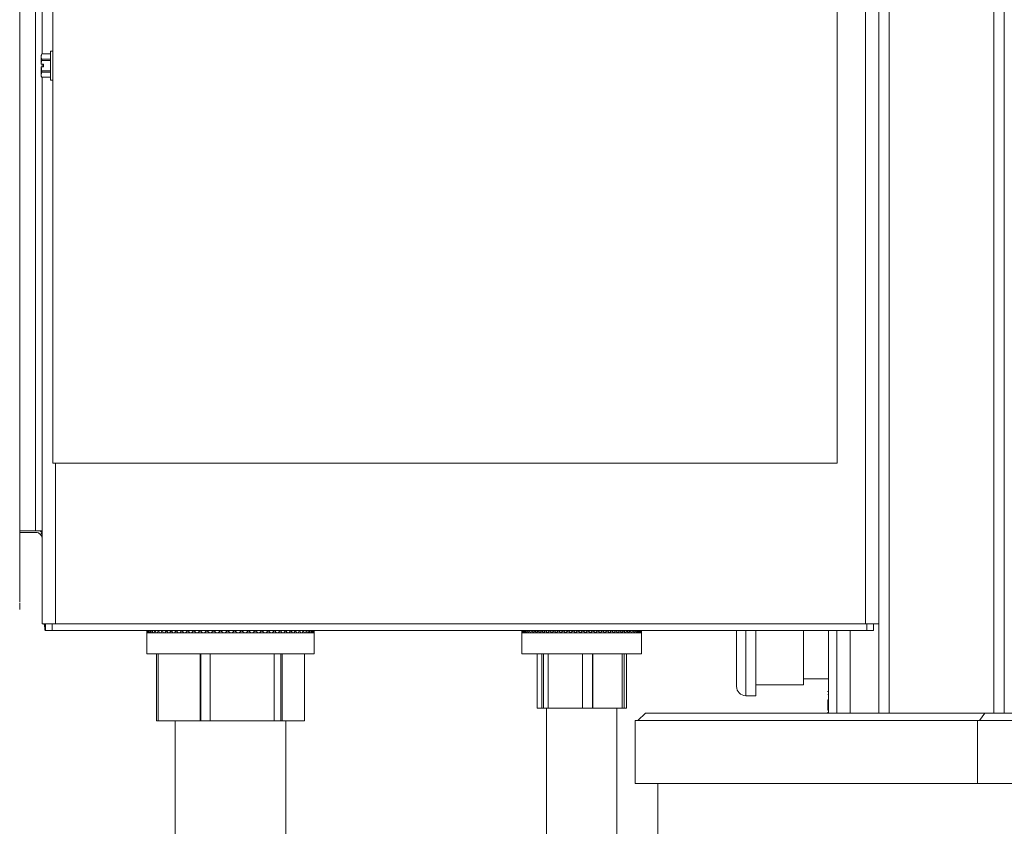
# Model space of a CAD drawing. Units: inches. Extents: x 8 to 255, y 9 to 197.
# Drawn here: x 209 to 221, y 93 to 103 of the extents above; entities that cross this region are included whole.
import ezdxf

# ---------------------------------------------------------------- set-up
doc = ezdxf.new("R2010")
doc.units = ezdxf.units.IN
doc.header["$LTSCALE"] = 24
doc.header["$MEASUREMENT"] = 0
doc.layers.add('FORMAT', color=7, linetype='Continuous')
doc.styles.add('SLDTEXTSTYLE4', font='micross.ttf')
doc.dimstyles.new('SLDDIMSTYLE1', dxfattribs={"dimtxt": 2.232, "dimasz": 3.12, "dimexe": 0, "dimexo": 0.0625, "dimgap": 0.558, "dimtad": 0, "dimtih": 1, "dimtoh": 1, "dimrnd": 1e-09, "dimzin": 12, "dimdsep": 46, "dimlunit": 5, "dimtxsty": 'SLDTEXTSTYLE4', "dimsah": 1, "dimcen": 0.09, "dimadec": 0, "dimazin": 3, "dimtfac": 1, "dimtmove": 0, "dimatfit": 0, "dimfxl": 1, "dimfrac": 2, "dimtolj": 1, "dimtzin": 12, "dimarcsym": 0})

# ---------------------------------------------------------------- blocks, each defined once
blk = doc.blocks.new('_D_1')
at = {"layer": 'FORMAT'}
for p, q in [((197.745, 54.689), (197.745, 93.464)), ((203.694, 83.331), (203.694, 93.464)), ((179.864, 90.464), (179.097, 90.464)), ((179.097, 90.464), (179.097, 86.992)), ((190.088, 90.464), (190.855, 90.464)), ((190.855, 90.464), (190.855, 86.992)), ((197.745, 90.464), (192.949, 90.464)), ((203.694, 90.464), (209.694, 90.464)), ((179.097, 86.992), (179.864, 86.992)), ((190.855, 86.992), (190.088, 86.992))]:
    blk.add_line(p, q, dxfattribs=at)
for points in [[(197.745, 90.464), (194.625, 90.944), (194.625, 89.984)], [(203.694, 90.464), (206.814, 89.984), (206.814, 90.944)]]:
    blk.add_solid(points, dxfattribs=at)
at = {"layer": 'FORMAT', "char_height": 2.232, "attachment_point": 1, "style": 'SLDTEXTSTYLE4'}
for s, insert in [('6"', (183.58, 93.853)), ('151mm', (179.864, 89.869))]:
    blk.add_mtext(s, dxfattribs=dict(at, insert=insert))

msp = doc.modelspace()

# ---------------------------------------------------------------- linework, layer by layer
at = {"color": 7, "linetype": 'Continuous', "lineweight": 18}
for p, q in [((209.3725972, 119.2393406), (209.3725972, 97.2393389)), ((218.7475982, 97.2393389), (218.7475982, 119.2393406)), ((219.0870983, 119.1613383), (219.0870983, 95.3173379)), ((219.2450975, 119.2393406), (219.2450975, 94.2513792)), ((220.7450977, 119.2393406), (220.7450977, 94.2513792)), ((208.9750975, 95.5823392), (208.9750975, 118.8963369)), ((209.1650979, 96.4283379), (209.1650979, 118.0503405)), ((209.2450972, 106.8542369), (209.2450972, 102.1286774)), ((209.2382825, 102.1286774), (209.231597, 102.1143395)), ((209.2382825, 102.1283724), (209.231597, 102.0975915)), ((209.231597, 102.1143395), (209.231597, 102.0975915)), ((209.231597, 102.0975915), (209.231597, 102.0049626)), ((209.3443976, 102.1286774), (209.2382825, 102.1286774)), ((209.2382825, 102.1286774), (209.2382825, 102.1283724)), ((209.3443976, 102.1283724), (209.2382825, 102.1283724)), ((209.2382825, 102.0668106), (209.2382825, 102.0509004)), ((209.2382825, 102.0668106), (209.3443976, 102.0668106)), ((209.3725972, 102.1633396), (209.3443976, 102.1633396)), ((209.3443976, 102.1633396), (209.3443976, 101.8153377)), ((209.231597, 102.0049626), (209.2320522, 102.0049626)), ((209.231597, 101.9737147), (209.231597, 101.8810858)), ((209.2320522, 101.9737147), (209.231597, 101.9737147)), ((209.2597989, 102.0049626), (209.2320522, 102.0049626)), ((209.2597989, 101.9737147), (209.2320522, 101.9737147)), ((209.3443976, 102.0509004), (209.2382825, 102.0509004)), ((209.2450972, 102.0049626), (209.2450972, 101.9737147)), ((209.2597989, 101.9737147), (209.2597989, 102.0049626)), ((209.2382825, 101.9118667), (209.231597, 101.8810858)), ((209.231597, 101.8810858), (209.231597, 101.8643379)), ((209.231597, 101.8643379), (209.2382825, 101.8500022)), ((209.2382825, 101.9277769), (209.2382825, 101.9118667)), ((209.2382825, 101.9277769), (209.3443976, 101.9277769)), ((209.3443976, 101.9118667), (209.2382825, 101.9118667)), ((209.2382825, 101.850305), (209.3443976, 101.850305)), ((209.2382825, 101.850305), (209.2382825, 101.8500022)), ((209.2382825, 101.8500022), (209.3443976, 101.8500022)), ((209.2450972, 101.8500022), (209.2450972, 95.3173379)), ((209.3443976, 101.8153377), (209.3725972, 101.8153377)), ((209.3725972, 97.2393389), (218.7475982, 97.2393389)), ((209.1650979, 96.4283379), (208.9750975, 96.4283379)), ((208.9750975, 96.4113389), (209.1650979, 96.4113389)), ((209.1650979, 96.4283379), (209.2254206, 96.4283379)), ((208.9750975, 95.4893395), (208.9750975, 95.5673395)), ((209.4030988, 95.3173379), (209.2450972, 95.3173379)), ((209.2782364, 95.3028122), (209.2690705, 95.3151719)), ((209.2840983, 95.2393379), (209.2840983, 95.3173379)), ((209.3640976, 95.2393379), (209.2840983, 95.2393379)), ((209.3640976, 95.2393379), (209.3640976, 95.3173379)), ((219.102098, 95.2393379), (209.3640976, 95.2393379)), ((209.4030988, 95.3173379), (219.0870983, 95.3173379)), ((210.4955182, 95.2393379), (210.4946476, 95.2093385)), ((210.4963864, 95.2093385), (210.4955182, 95.2393379)), ((210.5014458, 95.2393379), (210.4980713, 95.2093385)), ((210.5048202, 95.2093385), (210.5014458, 95.2393379)), ((210.5143452, 95.2393379), (210.508488, 95.2093385)), ((210.5202025, 95.2093385), (210.5143452, 95.2393379)), ((210.5341227, 95.2393379), (210.5258227, 95.2093385)), ((210.5424204, 95.2093385), (210.5341227, 95.2393379)), ((210.5606398, 95.2393379), (210.5499578, 95.2093385)), ((210.571324, 95.2093385), (210.5606398, 95.2393379)), ((210.5937133, 95.2393379), (210.5807223, 95.2093385)), ((210.6067043, 95.2093385), (210.5937133, 95.2393379)), ((210.6331087, 95.2393379), (210.6179025, 95.2093385)), ((210.6483172, 95.2093385), (210.6331087, 95.2393379)), ((210.6785513, 95.2393379), (210.6612331, 95.2093385)), ((210.6958695, 95.2093385), (210.6785513, 95.2393379)), ((210.7297198, 95.2393379), (210.7104117, 95.2093385)), ((210.749028, 95.2093385), (210.7297198, 95.2393379)), ((210.7862574, 95.2393379), (210.7650978, 95.2093385)), ((210.8074194, 95.2093385), (210.7862574, 95.2393379)), ((210.8477675, 95.2393379), (210.8249019, 95.2093385)), ((210.8706332, 95.2093385), (210.8477675, 95.2393379)), ((210.9138184, 95.2393379), (210.8894063, 95.2093385)), ((210.9382281, 95.2093385), (210.9138184, 95.2393379)), ((210.9839454, 95.2393379), (210.9581605, 95.2093385)), ((211.0097302, 95.2093385), (210.9839454, 95.2393379)), ((211.057658, 95.2393379), (211.030681, 95.2093385)), ((211.0846362, 95.2093385), (211.057658, 95.2393379)), ((211.1344401, 95.2393379), (211.1064587, 95.2093385)), ((211.1624214, 95.2093385), (211.1344401, 95.2393379)), ((211.2137506, 95.2393379), (211.1849632, 95.2093385)), ((211.2425392, 95.2093385), (211.2137506, 95.2393379)), ((211.2950359, 95.2393379), (211.2656418, 95.2093385)), ((211.3244287, 95.2093385), (211.2950359, 95.2393379)), ((211.3777232, 95.2393379), (211.3479303, 95.2093385)), ((211.4075162, 95.2093385), (211.3777232, 95.2393379)), ((211.4612343, 95.2393379), (211.4312512, 95.2093385)), ((211.4912173, 95.2093385), (211.4612343, 95.2393379)), ((211.5449835, 95.2393379), (211.5150204, 95.2093385)), ((211.5749454, 95.2093385), (211.5449835, 95.2393379)), ((211.6283819, 95.2393379), (211.5986499, 95.2093385)), ((211.6581138, 95.2093385), (211.6283819, 95.2393379)), ((211.7108451, 95.2393379), (211.681552, 95.2093385)), ((211.7401394, 95.2093385), (211.7108451, 95.2393379)), ((211.791796, 95.2393379), (211.763147, 95.2093385)), ((211.8204449, 95.2093385), (211.791796, 95.2393379)), ((211.8706654, 95.2393379), (211.8428612, 95.2093385)), ((211.8984695, 95.2093385), (211.8706654, 95.2393379)), ((211.9469006, 95.2393379), (211.9201372, 95.2093385)), ((211.9736641, 95.2093385), (211.9469006, 95.2393379)), ((212.0199668, 95.2393379), (211.9944307, 95.2093385)), ((212.0455017, 95.2093385), (212.0199668, 95.2393379)), ((212.0893511, 95.2393379), (212.0652229, 95.2093385)), ((212.1134792, 95.2093385), (212.0893511, 95.2393379)), ((212.1545665, 95.2393379), (212.1320153, 95.2093385)), ((212.1771189, 95.2093385), (212.1545665, 95.2393379)), ((212.2151579, 95.2393379), (212.1943397, 95.2093385)), ((212.235975, 95.2093385), (212.2151579, 95.2393379)), ((212.270697, 95.2393379), (212.2517608, 95.2093385)), ((212.2896344, 95.2093385), (212.270697, 95.2393379)), ((212.3207966, 95.2393379), (212.3038738, 95.2093385)), ((212.3377206, 95.2093385), (212.3207966, 95.2393379)), ((212.3651047, 95.2393379), (212.3503138, 95.2093385)), ((212.3798955, 95.2093385), (212.3651047, 95.2393379)), ((212.4033103, 95.2393379), (212.3907546, 95.2093385)), ((212.4158648, 95.2093385), (212.4033103, 95.2393379)), ((212.4351448, 95.2393379), (212.4249135, 95.2093385)), ((212.4453762, 95.2093385), (212.4351448, 95.2393379)), ((212.4603853, 95.2393379), (212.4525498, 95.2093385)), ((212.4682219, 95.2093385), (212.4603853, 95.2393379)), ((212.4788557, 95.2393379), (212.4734713, 95.2093385)), ((212.4842412, 95.2093385), (212.4788557, 95.2393379)), ((212.4904258, 95.2393379), (212.48753, 95.2093385)), ((212.4933227, 95.2093385), (212.4904258, 95.2393379)), ((212.4950146, 95.2393379), (212.4946263, 95.2093385)), ((212.4954018, 95.2093385), (212.4950146, 95.2393379)), ((214.9789174, 95.2393379), (214.9788927, 95.2093713)), ((214.978942, 95.2093713), (214.9789174, 95.2393379)), ((214.981474, 95.2393379), (214.978942, 95.2093713)), ((214.9840072, 95.2093713), (214.981474, 95.2393379)), ((214.989029, 95.2393379), (214.9840072, 95.2093713)), ((214.9940508, 95.2093713), (214.989029, 95.2393379)), ((215.0015284, 95.2393379), (214.9940508, 95.2093713)), ((215.0090048, 95.2093713), (215.0015284, 95.2393379)), ((215.018883, 95.2393379), (215.0090048, 95.2093713)), ((215.0287623, 95.2093713), (215.018883, 95.2393379)), ((215.0409742, 95.2393379), (215.0287623, 95.2093713)), ((215.053185, 95.2093713), (215.0409742, 95.2393379)), ((215.0676438, 95.2393379), (215.053185, 95.2093713)), ((215.0821026, 95.2093713), (215.0676438, 95.2393379)), ((215.0987074, 95.2393379), (215.0821026, 95.2093713)), ((215.1153123, 95.2093713), (215.0987074, 95.2393379)), ((215.1339457, 95.2393379), (215.1153123, 95.2093713)), ((215.1525792, 95.2093713), (215.1339457, 95.2393379)), ((215.1731112, 95.2393379), (215.1525792, 95.2093713)), ((215.1936431, 95.2093713), (215.1731112, 95.2393379)), ((215.2159303, 95.2393379), (215.1936431, 95.2093713)), ((215.2382175, 95.2093713), (215.2159303, 95.2393379)), ((215.2621016, 95.2393379), (215.2382175, 95.2093713)), ((215.2859869, 95.2093713), (215.2621016, 95.2393379)), ((215.3113024, 95.2393379), (215.2859869, 95.2093713)), ((215.336618, 95.2093713), (215.3113024, 95.2393379)), ((215.3631866, 95.2393379), (215.336618, 95.2093713)), ((215.3897553, 95.2093713), (215.3631866, 95.2393379)), ((215.4173916, 95.2393379), (215.3897553, 95.2093713)), ((215.4450268, 95.2093713), (215.4173916, 95.2393379)), ((215.473535, 95.2393379), (215.4450268, 95.2093713)), ((215.5020431, 95.2093713), (215.473535, 95.2393379)), ((215.5312248, 95.2393379), (215.5020431, 95.2093713)), ((215.5604064, 95.2093713), (215.5312248, 95.2393379)), ((215.590055, 95.2393379), (215.5604064, 95.2093713)), ((215.6197048, 95.2093713), (215.590055, 95.2393379)), ((215.6496151, 95.2393379), (215.6197048, 95.2093713)), ((215.6795242, 95.2093713), (215.6496151, 95.2393379)), ((215.7094849, 95.2393379), (215.6795242, 95.2093713)), ((215.7394456, 95.2093713), (215.7094849, 95.2393379)), ((215.7692456, 95.2393379), (215.7394456, 95.2093713)), ((215.7990468, 95.2093713), (215.7692456, 95.2393379)), ((215.8284783, 95.2393379), (215.7990468, 95.2093713)), ((215.8579099, 95.2093713), (215.8284783, 95.2393379)), ((215.8867665, 95.2393379), (215.8579099, 95.2093713)), ((215.9156243, 95.2093713), (215.8867665, 95.2393379)), ((215.943703, 95.2393379), (215.9156243, 95.2093713)), ((215.9717817, 95.2093713), (215.943703, 95.2393379)), ((215.9988866, 95.2393379), (215.9717817, 95.2093713)), ((216.0259914, 95.2093713), (215.9988866, 95.2393379)), ((216.0519312, 95.2393379), (216.0259914, 95.2093713)), ((216.0778721, 95.2093713), (216.0519312, 95.2393379)), ((216.1024649, 95.2393379), (216.0778721, 95.2093713)), ((216.1270589, 95.2093713), (216.1024649, 95.2393379)), ((216.1501334, 95.2393379), (216.1270589, 95.2093713)), ((216.1732067, 95.2093713), (216.1501334, 95.2393379)), ((216.194601, 95.2393379), (216.1732067, 95.2093713)), ((216.2159942, 95.2093713), (216.194601, 95.2393379)), ((216.2355569, 95.2393379), (216.2159942, 95.2093713)), ((216.2551185, 95.2093713), (216.2355569, 95.2393379)), ((216.2727136, 95.2393379), (216.2551185, 95.2093713)), ((216.2903075, 95.2093713), (216.2727136, 95.2393379)), ((216.3058106, 95.2393379), (216.2903075, 95.2093713)), ((216.3213125, 95.2093713), (216.3058106, 95.2393379)), ((216.3346144, 95.2393379), (216.3213125, 95.2093713)), ((216.3479175, 95.2093713), (216.3346144, 95.2393379)), ((216.3589256, 95.2393379), (216.3479175, 95.2093713)), ((216.3699337, 95.2093713), (216.3589256, 95.2393379)), ((216.3785717, 95.2393379), (216.3699337, 95.2093713)), ((216.3872097, 95.2093713), (216.3785717, 95.2393379)), ((216.3934154, 95.2393379), (216.3872097, 95.2093713)), ((216.3996222, 95.2093713), (216.3934154, 95.2393379)), ((216.4033534, 95.2393379), (216.3996222, 95.2093713)), ((216.4070845, 95.2093713), (216.4033534, 95.2393379)), ((216.4083142, 95.2393379), (216.4070845, 95.2093713)), ((216.4095438, 95.2093713), (216.4083142, 95.2393379)), ((217.5450979, 94.5693395), (217.5450979, 95.2393379)), ((217.775098, 95.2393379), (217.775098, 94.4593384)), ((218.3450979, 95.2393379), (218.3450979, 94.5893375)), ((218.6450981, 94.2513792), (218.6450981, 95.2393379)), ((218.7450978, 95.2393379), (218.7450978, 94.2513792)), ((219.2450975, 95.3173379), (219.0870983, 95.3173379)), ((219.102098, 95.2393379), (219.102098, 95.3173379)), ((219.1820984, 95.2393379), (219.102098, 95.2393379)), ((219.1820984, 95.2393379), (219.1820984, 95.3173379)), ((210.4946476, 95.2093385), (210.4955182, 95.2093385)), ((210.4950981, 95.2093385), (210.4950981, 94.9593392)), ((210.4955182, 95.2093385), (210.4963864, 95.2093385)), ((210.496837, 95.2093385), (210.4963864, 95.2093385)), ((210.496837, 95.2093385), (210.4985195, 95.2093385)), ((210.4980713, 95.2093385), (210.5014458, 95.2093385)), ((210.5014458, 95.2093385), (210.5048202, 95.2093385)), ((210.5052684, 95.2093385), (210.5048202, 95.2093385)), ((210.5052684, 95.2093385), (210.5089292, 95.2093385)), ((210.508488, 95.2093385), (210.5143452, 95.2093385)), ((210.5143452, 95.2093385), (210.5202025, 95.2093385)), ((210.5206436, 95.2093385), (210.5202025, 95.2093385)), ((210.5206436, 95.2093385), (210.5262568, 95.2093385)), ((210.5258227, 95.2093385), (210.5341227, 95.2093385)), ((210.5341227, 95.2093385), (210.5424204, 95.2093385)), ((210.5428546, 95.2093385), (210.5424204, 95.2093385)), ((210.5428546, 95.2093385), (210.5503802, 95.2093385)), ((210.5499578, 95.2093385), (210.5606398, 95.2093385)), ((210.5606398, 95.2093385), (210.571324, 95.2093385)), ((210.5717441, 95.2093385), (210.571324, 95.2093385)), ((210.5717441, 95.2093385), (210.5811283, 95.2093385)), ((210.5807223, 95.2093385), (210.5937133, 95.2093385)), ((210.5937133, 95.2093385), (210.6067043, 95.2093385)), ((210.6071103, 95.2093385), (210.6067043, 95.2093385)), ((210.6071103, 95.2093385), (210.6182896, 95.2093385)), ((210.6179025, 95.2093385), (210.6331087, 95.2093385)), ((210.6331087, 95.2093385), (210.6483172, 95.2093385)), ((210.6487044, 95.2093385), (210.6483172, 95.2093385)), ((210.6487044, 95.2093385), (210.6615992, 95.2093385)), ((210.6612331, 95.2093385), (210.6785513, 95.2093385)), ((210.6785513, 95.2093385), (210.6958695, 95.2093385)), ((210.696238, 95.2093385), (210.6958695, 95.2093385)), ((210.696238, 95.2093385), (210.7107566, 95.2093385)), ((210.7104117, 95.2093385), (210.7297198, 95.2093385)), ((210.7297198, 95.2093385), (210.749028, 95.2093385)), ((210.7493729, 95.2093385), (210.749028, 95.2093385)), ((210.7493729, 95.2093385), (210.7654169, 95.2093385)), ((210.7650978, 95.2093385), (210.7862574, 95.2093385)), ((210.7862574, 95.2093385), (210.8074194, 95.2093385)), ((210.8077386, 95.2093385), (210.8074194, 95.2093385)), ((210.8077386, 95.2093385), (210.8251929, 95.2093385)), ((210.8249019, 95.2093385), (210.8477675, 95.2093385)), ((210.8477675, 95.2093385), (210.8706332, 95.2093385)), ((210.8709265, 95.2093385), (210.8706332, 95.2093385)), ((210.8709265, 95.2093385), (210.8896691, 95.2093385)), ((210.8894063, 95.2093385), (210.9138184, 95.2093385)), ((210.9138184, 95.2093385), (210.9382281, 95.2093385)), ((210.938491, 95.2093385), (210.9382281, 95.2093385)), ((210.938491, 95.2093385), (210.9583905, 95.2093385)), ((210.9581605, 95.2093385), (210.9839454, 95.2093385)), ((210.9839454, 95.2093385), (211.0097302, 95.2093385)), ((211.0099602, 95.2093385), (211.0097302, 95.2093385)), ((211.0099602, 95.2093385), (211.0308782, 95.2093385)), ((211.030681, 95.2093385), (211.057658, 95.2093385)), ((211.057658, 95.2093385), (211.0846362, 95.2093385)), ((211.0848333, 95.2093385), (211.0846362, 95.2093385)), ((211.0848333, 95.2093385), (211.1066218, 95.2093385)), ((211.1064587, 95.2093385), (211.1344401, 95.2093385)), ((211.1344401, 95.2093385), (211.1624214, 95.2093385)), ((211.1625833, 95.2093385), (211.1624214, 95.2093385)), ((211.1625833, 95.2093385), (211.1850899, 95.2093385)), ((211.1849632, 95.2093385), (211.2137506, 95.2093385)), ((211.2137506, 95.2093385), (211.2425392, 95.2093385)), ((211.2426659, 95.2093385), (211.2425392, 95.2093385)), ((211.2426659, 95.2093385), (211.2657322, 95.2093385)), ((211.2656418, 95.2093385), (211.2950359, 95.2093385)), ((211.2950359, 95.2093385), (211.3244287, 95.2093385)), ((211.324519, 95.2093385), (211.3244287, 95.2093385)), ((211.324519, 95.2093385), (211.3479831, 95.2093385)), ((211.3479303, 95.2093385), (211.3777232, 95.2093385)), ((211.3777232, 95.2093385), (211.4075162, 95.2093385)), ((211.407569, 95.2093385), (211.4075162, 95.2093385)), ((211.407569, 95.2093385), (211.4312665, 95.2093385)), ((211.4312512, 95.2093385), (211.4612343, 95.2093385)), ((211.4612343, 95.2093385), (211.4912173, 95.2093385)), ((211.4912325, 95.2093385), (211.4912173, 95.2093385)), ((211.4912325, 95.2093385), (211.5149981, 95.2093385)), ((211.5149981, 95.2093385), (211.5150204, 95.2093385)), ((211.5150204, 95.2093385), (211.5449835, 95.2093385)), ((211.5449835, 95.2093385), (211.5749454, 95.2093385)), ((211.5749231, 95.2093385), (211.5985889, 95.2093385)), ((211.5985889, 95.2093385), (211.5986499, 95.2093385)), ((211.5986499, 95.2093385), (211.6283819, 95.2093385)), ((211.6283819, 95.2093385), (211.6581138, 95.2093385)), ((211.658054, 95.2093385), (211.6814546, 95.2093385)), ((211.6814546, 95.2093385), (211.681552, 95.2093385)), ((211.681552, 95.2093385), (211.7108451, 95.2093385)), ((211.7108451, 95.2093385), (211.7401394, 95.2093385)), ((211.740042, 95.2093385), (211.7630133, 95.2093385)), ((211.7630133, 95.2093385), (211.763147, 95.2093385)), ((211.763147, 95.2093385), (211.791796, 95.2093385)), ((211.791796, 95.2093385), (211.8204449, 95.2093385)), ((211.8203112, 95.2093385), (211.8426922, 95.2093385)), ((211.8426922, 95.2093385), (211.8428612, 95.2093385)), ((211.8428612, 95.2093385), (211.8706654, 95.2093385)), ((211.8706654, 95.2093385), (211.8984695, 95.2093385)), ((211.8983006, 95.2093385), (211.9199331, 95.2093385)), ((211.9199331, 95.2093385), (211.9201372, 95.2093385)), ((211.9201372, 95.2093385), (211.9469006, 95.2093385)), ((211.9469006, 95.2093385), (211.9736641, 95.2093385)), ((211.9734611, 95.2093385), (211.9941948, 95.2093385)), ((211.9941948, 95.2093385), (211.9944307, 95.2093385)), ((211.9944307, 95.2093385), (212.0199668, 95.2093385)), ((212.0199668, 95.2093385), (212.0455017, 95.2093385)), ((212.0452659, 95.2093385), (212.0649554, 95.2093385)), ((212.0649554, 95.2093385), (212.0652229, 95.2093385)), ((212.0652229, 95.2093385), (212.0893511, 95.2093385)), ((212.0893511, 95.2093385), (212.1134792, 95.2093385)), ((212.1132117, 95.2093385), (212.1317185, 95.2093385)), ((212.1317185, 95.2093385), (212.1320153, 95.2093385)), ((212.1320153, 95.2093385), (212.1545665, 95.2093385)), ((212.1545665, 95.2093385), (212.1771189, 95.2093385)), ((212.176822, 95.2093385), (212.1940159, 95.2093385)), ((212.1940159, 95.2093385), (212.1943397, 95.2093385)), ((212.1943397, 95.2093385), (212.2151579, 95.2093385)), ((212.2151579, 95.2093385), (212.235975, 95.2093385)), ((212.2356511, 95.2093385), (212.2514112, 95.2093385)), ((212.2514112, 95.2093385), (212.2517608, 95.2093385)), ((212.2517608, 95.2093385), (212.270697, 95.2093385)), ((212.270697, 95.2093385), (212.2896344, 95.2093385)), ((212.2892847, 95.2093385), (212.3035019, 95.2093385)), ((212.3035019, 95.2093385), (212.3038738, 95.2093385)), ((212.3038738, 95.2093385), (212.3207966, 95.2093385)), ((212.3207966, 95.2093385), (212.3377206, 95.2093385)), ((212.3373486, 95.2093385), (212.3499219, 95.2093385)), ((212.3499219, 95.2093385), (212.3503138, 95.2093385)), ((212.3503138, 95.2093385), (212.3651047, 95.2093385)), ((212.3651047, 95.2093385), (212.3798955, 95.2093385)), ((212.3795036, 95.2093385), (212.3903451, 95.2093385)), ((212.3903451, 95.2093385), (212.3907546, 95.2093385)), ((212.3907546, 95.2093385), (212.4033103, 95.2093385)), ((212.4033103, 95.2093385), (212.4158648, 95.2093385)), ((212.4154565, 95.2093385), (212.4244899, 95.2093385)), ((212.4244899, 95.2093385), (212.4249135, 95.2093385)), ((212.4249135, 95.2093385), (212.4351448, 95.2093385)), ((212.4351448, 95.2093385), (212.4453762, 95.2093385)), ((212.4449526, 95.2093385), (212.4521157, 95.2093385)), ((212.4521157, 95.2093385), (212.4525498, 95.2093385)), ((212.4525498, 95.2093385), (212.4603853, 95.2093385)), ((212.4603853, 95.2093385), (212.4682219, 95.2093385)), ((212.4677866, 95.2093385), (212.4730278, 95.2093385)), ((212.4730278, 95.2093385), (212.4734713, 95.2093385)), ((212.4734713, 95.2093385), (212.4788557, 95.2093385)), ((212.4788557, 95.2093385), (212.4842412, 95.2093385)), ((212.4837977, 95.2093385), (212.4870818, 95.2093385)), ((212.4870818, 95.2093385), (212.48753, 95.2093385)), ((212.48753, 95.2093385), (212.4904258, 95.2093385)), ((212.4904258, 95.2093385), (212.4933227, 95.2093385)), ((212.4933227, 95.2093385), (212.4941769, 95.2093385)), ((212.4941769, 95.2093385), (212.4946263, 95.2093385)), ((212.4946263, 95.2093385), (212.4950146, 95.2093385)), ((212.4950146, 95.2093385), (212.4954018, 95.2093385)), ((212.4950979, 94.9593392), (212.4950979, 95.2093385)), ((214.9788892, 95.2093385), (214.9788927, 95.2093713)), ((214.9788927, 95.2093385), (214.9788892, 95.2093385)), ((214.9788927, 95.2093385), (214.9788927, 95.2093713)), ((214.9788927, 95.2093385), (214.9789174, 95.2093385)), ((214.9789174, 95.2093385), (214.9789174, 94.9593392)), ((214.9789174, 95.2093385), (214.9789396, 95.2093385)), ((214.978942, 95.2093713), (214.9789396, 95.2093385)), ((214.9789396, 95.2093385), (214.978942, 95.2093385)), ((214.9789443, 95.2093385), (214.978942, 95.2093713)), ((214.978942, 95.2093385), (214.978942, 95.2093713)), ((214.9789443, 95.2093385), (214.978942, 95.2093385)), ((214.9789443, 95.2093385), (214.981474, 95.2093385)), ((214.981474, 95.2093385), (214.9840013, 95.2093385)), ((214.9840072, 95.2093713), (214.9840013, 95.2093385)), ((214.9840013, 95.2093385), (214.9840072, 95.2093385)), ((214.9840119, 95.2093385), (214.9840072, 95.2093713)), ((214.9840096, 95.2093385), (214.9840072, 95.2093713)), ((214.9840072, 95.2093713), (214.9840072, 95.2093385)), ((214.9840072, 95.2093385), (214.9840096, 95.2093385)), ((214.9840119, 95.2093385), (214.9840096, 95.2093385)), ((214.9840119, 95.2093385), (214.989029, 95.2093385)), ((214.989029, 95.2093385), (214.9940426, 95.2093385)), ((214.9940508, 95.2093713), (214.9940426, 95.2093385)), ((214.9940426, 95.2093385), (214.9940508, 95.2093385)), ((214.994059, 95.2093385), (214.9940508, 95.2093713)), ((214.9940567, 95.2093385), (214.9940508, 95.2093713)), ((214.9940508, 95.2093713), (214.9940508, 95.2093385)), ((214.9940508, 95.2093385), (214.9940567, 95.2093385)), ((214.994059, 95.2093385), (214.9940567, 95.2093385)), ((214.994059, 95.2093385), (215.0015284, 95.2093385)), ((215.0015284, 95.2093385), (215.0089942, 95.2093385)), ((215.0090048, 95.2093713), (215.0089942, 95.2093385)), ((215.0089942, 95.2093385), (215.0090048, 95.2093385)), ((215.0090154, 95.2093385), (215.0090048, 95.2093713)), ((215.009013, 95.2093385), (215.0090048, 95.2093713)), ((215.0090048, 95.2093713), (215.0090048, 95.2093385)), ((215.0090048, 95.2093385), (215.009013, 95.2093385)), ((215.0090154, 95.2093385), (215.009013, 95.2093385)), ((215.0090154, 95.2093385), (215.018883, 95.2093385)), ((215.018883, 95.2093385), (215.0287494, 95.2093385)), ((215.0287623, 95.2093713), (215.0287494, 95.2093385)), ((215.0287494, 95.2093385), (215.0287623, 95.2093385)), ((215.0287752, 95.2093385), (215.0287623, 95.2093713)), ((215.0287729, 95.2093385), (215.0287623, 95.2093713)), ((215.0287623, 95.2093713), (215.0287623, 95.2093385)), ((215.0287623, 95.2093385), (215.0287729, 95.2093385)), ((215.0287752, 95.2093385), (215.0287729, 95.2093385)), ((215.0287752, 95.2093385), (215.0409742, 95.2093385)), ((215.0409742, 95.2093385), (215.0531697, 95.2093385)), ((215.053185, 95.2093713), (215.0531697, 95.2093385)), ((215.0531697, 95.2093385), (215.053185, 95.2093385)), ((215.0532014, 95.2093385), (215.053185, 95.2093713)), ((215.0531991, 95.2093385), (215.053185, 95.2093713)), ((215.053185, 95.2093713), (215.053185, 95.2093385)), ((215.053185, 95.2093385), (215.0531991, 95.2093385)), ((215.0532014, 95.2093385), (215.0531991, 95.2093385)), ((215.0532014, 95.2093385), (215.0676438, 95.2093385)), ((215.0676438, 95.2093385), (215.082085, 95.2093385)), ((215.0821026, 95.2093713), (215.082085, 95.2093385)), ((215.082085, 95.2093385), (215.0821026, 95.2093385)), ((215.0821214, 95.2093385), (215.0821026, 95.2093713)), ((215.082119, 95.2093385), (215.0821026, 95.2093713)), ((215.0821026, 95.2093713), (215.0821026, 95.2093385)), ((215.0821026, 95.2093385), (215.082119, 95.2093385)), ((215.0821214, 95.2093385), (215.082119, 95.2093385)), ((215.0821214, 95.2093385), (215.0987074, 95.2093385)), ((215.0987074, 95.2093385), (215.1152911, 95.2093385)), ((215.1153123, 95.2093713), (215.1152911, 95.2093385)), ((215.1152911, 95.2093385), (215.1153123, 95.2093385)), ((215.1153322, 95.2093385), (215.1153123, 95.2093713)), ((215.1153299, 95.2093385), (215.1153123, 95.2093713)), ((215.1153123, 95.2093713), (215.1153123, 95.2093385)), ((215.1153123, 95.2093385), (215.1153299, 95.2093385)), ((215.1153322, 95.2093385), (215.1153299, 95.2093385)), ((215.1153322, 95.2093385), (215.1339457, 95.2093385)), ((215.1339457, 95.2093385), (215.1525569, 95.2093385)), ((215.1525792, 95.2093713), (215.1525569, 95.2093385)), ((215.1525569, 95.2093385), (215.1525792, 95.2093385)), ((215.1526015, 95.2093385), (215.1525792, 95.2093713)), ((215.1525792, 95.2093713), (215.1525792, 95.2093385)), ((215.1525992, 95.2093385), (215.1525792, 95.2093713)), ((215.1525792, 95.2093385), (215.1525992, 95.2093385)), ((215.1526015, 95.2093385), (215.1525992, 95.2093385)), ((215.1526015, 95.2093385), (215.1731112, 95.2093385)), ((215.1731112, 95.2093385), (215.1936196, 95.2093385)), ((215.1936431, 95.2093713), (215.1936196, 95.2093385)), ((215.1936196, 95.2093385), (215.1936431, 95.2093385)), ((215.1936677, 95.2093385), (215.1936431, 95.2093713)), ((215.1936431, 95.2093713), (215.1936431, 95.2093385)), ((215.1936654, 95.2093385), (215.1936431, 95.2093713)), ((215.1936431, 95.2093385), (215.1936654, 95.2093385)), ((215.1936677, 95.2093385), (215.1936654, 95.2093385)), ((215.1936677, 95.2093385), (215.2159303, 95.2093385)), ((215.2159303, 95.2093385), (215.2381917, 95.2093385)), ((215.2382175, 95.2093713), (215.2381917, 95.2093385)), ((215.2381917, 95.2093385), (215.2382175, 95.2093385)), ((215.2382433, 95.2093385), (215.2382175, 95.2093713)), ((215.2382175, 95.2093713), (215.2382175, 95.2093385)), ((215.238241, 95.2093385), (215.2382175, 95.2093713)), ((215.2382175, 95.2093385), (215.238241, 95.2093385)), ((215.2382433, 95.2093385), (215.238241, 95.2093385)), ((215.2382433, 95.2093385), (215.2621016, 95.2093385)), ((215.2621016, 95.2093385), (215.2859599, 95.2093385)), ((215.2859869, 95.2093713), (215.2859599, 95.2093385)), ((215.2859599, 95.2093385), (215.2859869, 95.2093385)), ((215.286015, 95.2093385), (215.2859869, 95.2093713)), ((215.2859869, 95.2093713), (215.2859869, 95.2093385)), ((215.2860127, 95.2093385), (215.2859869, 95.2093713)), ((215.2859869, 95.2093385), (215.2860127, 95.2093385)), ((215.286015, 95.2093385), (215.2860127, 95.2093385)), ((215.286015, 95.2093385), (215.3113024, 95.2093385)), ((215.3113024, 95.2093385), (215.3365898, 95.2093385)), ((215.336618, 95.2093713), (215.3365898, 95.2093385)), ((215.3365898, 95.2093385), (215.336618, 95.2093385)), ((215.3366473, 95.2093385), (215.336618, 95.2093713)), ((215.3366461, 95.2093385), (215.336618, 95.2093713)), ((215.336618, 95.2093713), (215.336618, 95.2093385)), ((215.336618, 95.2093385), (215.3366461, 95.2093385)), ((215.3366473, 95.2093385), (215.3366461, 95.2093385)), ((215.3366473, 95.2093385), (215.3631866, 95.2093385)), ((215.3631866, 95.2093385), (215.3897259, 95.2093385)), ((215.3897553, 95.2093713), (215.3897259, 95.2093385)), ((215.3897259, 95.2093385), (215.3897553, 95.2093385)), ((215.3897858, 95.2093385), (215.3897553, 95.2093713)), ((215.3897846, 95.2093385), (215.3897553, 95.2093713)), ((215.3897553, 95.2093713), (215.3897553, 95.2093385)), ((215.3897553, 95.2093385), (215.3897846, 95.2093385)), ((215.3897858, 95.2093385), (215.3897846, 95.2093385)), ((215.3897858, 95.2093385), (215.4173916, 95.2093385)), ((215.4173916, 95.2093385), (215.4449952, 95.2093385)), ((215.4450268, 95.2093713), (215.4449952, 95.2093385)), ((215.4449952, 95.2093385), (215.4450268, 95.2093385)), ((215.4450574, 95.2093385), (215.4450268, 95.2093713)), ((215.4450268, 95.2093713), (215.4450268, 95.2093385)), ((215.4450268, 95.2093385), (215.4450574, 95.2093385)), ((215.4450574, 95.2093385), (215.473535, 95.2093385)), ((215.473535, 95.2093385), (215.5020115, 95.2093385)), ((215.5020431, 95.2093713), (215.5020115, 95.2093385)), ((215.5020115, 95.2093385), (215.5020431, 95.2093385)), ((215.5020748, 95.2093385), (215.5020431, 95.2093713)), ((215.5020431, 95.2093713), (215.5020431, 95.2093385)), ((215.5020431, 95.2093385), (215.5020748, 95.2093385)), ((215.5020748, 95.2093385), (215.5312248, 95.2093385)), ((215.5312248, 95.2093385), (215.5603736, 95.2093385)), ((215.5604064, 95.2093713), (215.5603736, 95.2093385)), ((215.5603736, 95.2093385), (215.5604064, 95.2093385)), ((215.5604381, 95.2093385), (215.5604064, 95.2093713)), ((215.5604064, 95.2093713), (215.5604064, 95.2093385)), ((215.5604064, 95.2093385), (215.5604381, 95.2093385)), ((215.5604381, 95.2093385), (215.590055, 95.2093385)), ((215.590055, 95.2093385), (215.6196731, 95.2093385)), ((215.6197048, 95.2093713), (215.619672, 95.2093385)), ((215.619672, 95.2093385), (215.6197048, 95.2093385)), ((215.6197377, 95.2093385), (215.6197048, 95.2093713)), ((215.6197048, 95.2093713), (215.6197048, 95.2093385)), ((215.6197048, 95.2093385), (215.6197377, 95.2093385)), ((215.6197377, 95.2093385), (215.6496151, 95.2093385)), ((215.6496151, 95.2093385), (215.6794925, 95.2093385)), ((215.6794925, 95.2093385), (215.6795242, 95.2093713)), ((215.6794925, 95.2093385), (215.6795242, 95.2093385)), ((215.6795242, 95.2093713), (215.681615, 95.2137243)), ((215.679557, 95.2093385), (215.6795242, 95.2093713)), ((215.6795242, 95.2093713), (215.6795242, 95.2093385)), ((215.6795242, 95.2093385), (215.679557, 95.2093385)), ((215.679557, 95.2093385), (215.7094849, 95.2093385)), ((215.7094849, 95.2093385), (215.7394128, 95.2093385)), ((215.7394128, 95.2093385), (215.7394456, 95.2093713)), ((215.7394128, 95.2093385), (215.7394456, 95.2093385)), ((215.7394456, 95.2093713), (215.7394456, 95.2093385)), ((215.7394773, 95.2093385), (215.7394456, 95.2093713)), ((215.7394456, 95.2093385), (215.7394773, 95.2093385)), ((215.7394773, 95.2093385), (215.7692456, 95.2093385)), ((215.7692456, 95.2093385), (215.7990139, 95.2093385)), ((215.7990139, 95.2093385), (215.7990468, 95.2093713)), ((215.7990139, 95.2093385), (215.7990468, 95.2093385)), ((215.7990468, 95.2093713), (215.7990468, 95.2093385)), ((215.7990784, 95.2093385), (215.7990468, 95.2093713)), ((215.7990468, 95.2093385), (215.7990784, 95.2093385)), ((215.7990784, 95.2093385), (215.8284783, 95.2093385)), ((215.8284783, 95.2093385), (215.8578782, 95.2093385)), ((215.8578782, 95.2093385), (215.8579099, 95.2093713)), ((215.8578782, 95.2093385), (215.8578794, 95.2093385)), ((215.8579099, 95.2093713), (215.8578794, 95.2093385)), ((215.8578794, 95.2093385), (215.8579099, 95.2093385)), ((215.8579099, 95.2093713), (215.8579099, 95.2093385)), ((215.8579427, 95.2093385), (215.8579099, 95.2093713)), ((215.8579099, 95.2093385), (215.8579427, 95.2093385)), ((215.8579427, 95.2093385), (215.8867665, 95.2093385)), ((215.8867665, 95.2093385), (215.9155926, 95.2093385)), ((215.9155926, 95.2093385), (215.9156243, 95.2093713)), ((215.9155926, 95.2093385), (215.9156243, 95.2093385)), ((215.9156243, 95.2093713), (215.9156243, 95.2093385)), ((215.9156548, 95.2093385), (215.9156243, 95.2093713)), ((215.9156243, 95.2093385), (215.9156548, 95.2093385)), ((215.9156548, 95.2093385), (215.943703, 95.2093385)), ((215.943703, 95.2093385), (215.9717512, 95.2093385)), ((215.9717512, 95.2093385), (215.9717817, 95.2093713)), ((215.9717512, 95.2093385), (215.9717524, 95.2093385)), ((215.9717817, 95.2093713), (215.9717524, 95.2093385)), ((215.9717524, 95.2093385), (215.9717817, 95.2093385)), ((215.9717817, 95.2093713), (215.9717817, 95.2093385)), ((215.9718122, 95.2093385), (215.9717817, 95.2093713)), ((215.9717817, 95.2093385), (215.9718122, 95.2093385)), ((215.9718122, 95.2093385), (215.9988866, 95.2093385)), ((215.9988866, 95.2093385), (216.0259621, 95.2093385)), ((216.0259621, 95.2093385), (216.0259914, 95.2093713)), ((216.0259621, 95.2093385), (216.0259633, 95.2093385)), ((216.0259914, 95.2093713), (216.0259633, 95.2093385)), ((216.0259633, 95.2093385), (216.0259914, 95.2093385)), ((216.0259914, 95.2093713), (216.0259914, 95.2093385)), ((216.0260208, 95.2093385), (216.0259914, 95.2093713)), ((216.0259914, 95.2093385), (216.0260208, 95.2093385)), ((216.0260208, 95.2093385), (216.0519312, 95.2093385)), ((216.0519312, 95.2093385), (216.0778428, 95.2093385)), ((216.0778428, 95.2093385), (216.0778721, 95.2093713)), ((216.0778428, 95.2093385), (216.0778451, 95.2093385)), ((216.0778721, 95.2093713), (216.0778451, 95.2093385)), ((216.0778451, 95.2093385), (216.0778721, 95.2093385)), ((216.0778721, 95.2093713), (216.0778721, 95.2093385)), ((216.0779003, 95.2093385), (216.0778721, 95.2093713)), ((216.0778721, 95.2093385), (216.0779003, 95.2093385)), ((216.0779003, 95.2093385), (216.1024649, 95.2093385)), ((216.1024649, 95.2093385), (216.1270319, 95.2093385)), ((216.1270319, 95.2093385), (216.1270589, 95.2093713)), ((216.1270319, 95.2093385), (216.127033, 95.2093385)), ((216.1270589, 95.2093713), (216.127033, 95.2093385)), ((216.127033, 95.2093385), (216.1270589, 95.2093385)), ((216.1270589, 95.2093713), (216.1270589, 95.2093385)), ((216.1270847, 95.2093385), (216.1270589, 95.2093713)), ((216.1270589, 95.2093385), (216.1270847, 95.2093385)), ((216.1270847, 95.2093385), (216.1501334, 95.2093385)), ((216.1501334, 95.2093385), (216.1731821, 95.2093385)), ((216.1731821, 95.2093385), (216.1732067, 95.2093713)), ((216.1731821, 95.2093385), (216.1731844, 95.2093385)), ((216.1732067, 95.2093713), (216.1731844, 95.2093385)), ((216.1731844, 95.2093385), (216.1732067, 95.2093385)), ((216.1732067, 95.2093713), (216.1732067, 95.2093385)), ((216.1732325, 95.2093385), (216.1732067, 95.2093713)), ((216.1732067, 95.2093385), (216.1732325, 95.2093385)), ((216.1732325, 95.2093385), (216.194601, 95.2093385)), ((216.194601, 95.2093385), (216.2159707, 95.2093385)), ((216.2159707, 95.2093385), (216.2159942, 95.2093713)), ((216.2159707, 95.2093385), (216.215973, 95.2093385)), ((216.2159942, 95.2093713), (216.215973, 95.2093385)), ((216.215973, 95.2093385), (216.2159942, 95.2093385)), ((216.2159942, 95.2093713), (216.2159942, 95.2093385)), ((216.2160176, 95.2093385), (216.2159942, 95.2093713)), ((216.2159942, 95.2093385), (216.2160176, 95.2093385)), ((216.2160176, 95.2093385), (216.2355569, 95.2093385)), ((216.2355569, 95.2093385), (216.2550974, 95.2093385)), ((216.2550974, 95.2093385), (216.2551185, 95.2093713)), ((216.2550974, 95.2093385), (216.2550997, 95.2093385)), ((216.2551185, 95.2093713), (216.2550997, 95.2093385)), ((216.2550997, 95.2093385), (216.2551185, 95.2093385)), ((216.2551185, 95.2093713), (216.2551185, 95.2093385)), ((216.2551408, 95.2093385), (216.2551185, 95.2093713)), ((216.2551185, 95.2093385), (216.2551408, 95.2093385)), ((216.2551408, 95.2093385), (216.2727136, 95.2093385)), ((216.2727136, 95.2093385), (216.2902888, 95.2093385)), ((216.2902888, 95.2093385), (216.2903075, 95.2093713)), ((216.2902888, 95.2093385), (216.2902911, 95.2093385)), ((216.2903075, 95.2093713), (216.2902911, 95.2093385)), ((216.2902911, 95.2093385), (216.2903075, 95.2093385)), ((216.2903075, 95.2093713), (216.2903075, 95.2093385)), ((216.2903263, 95.2093385), (216.2903075, 95.2093713)), ((216.2903075, 95.2093385), (216.2903263, 95.2093385)), ((216.2903263, 95.2093385), (216.3058106, 95.2093385)), ((216.3058106, 95.2093385), (216.3212961, 95.2093385)), ((216.3212961, 95.2093385), (216.3213125, 95.2093713)), ((216.3212961, 95.2093385), (216.3212984, 95.2093385)), ((216.3213125, 95.2093713), (216.3212984, 95.2093385)), ((216.3212984, 95.2093385), (216.3213125, 95.2093385)), ((216.3213125, 95.2093713), (216.3213125, 95.2093385)), ((216.3213289, 95.2093385), (216.3213125, 95.2093713)), ((216.3213125, 95.2093385), (216.3213289, 95.2093385)), ((216.3213289, 95.2093385), (216.3346144, 95.2093385)), ((216.3346144, 95.2093385), (216.3479023, 95.2093385)), ((216.3479023, 95.2093385), (216.3479175, 95.2093713)), ((216.3479023, 95.2093385), (216.3479046, 95.2093385)), ((216.3479175, 95.2093713), (216.3479046, 95.2093385)), ((216.3479046, 95.2093385), (216.3479175, 95.2093385)), ((216.3479175, 95.2093713), (216.3479175, 95.2093385)), ((216.3479316, 95.2093385), (216.3479175, 95.2093713)), ((216.3479175, 95.2093385), (216.3479316, 95.2093385)), ((216.3479316, 95.2093385), (216.3589256, 95.2093385)), ((216.3589256, 95.2093385), (216.369922, 95.2093385)), ((216.369922, 95.2093385), (216.3699337, 95.2093713)), ((216.369922, 95.2093385), (216.3699243, 95.2093385)), ((216.3699337, 95.2093713), (216.3699243, 95.2093385)), ((216.3699243, 95.2093385), (216.3699337, 95.2093385)), ((216.3699337, 95.2093713), (216.3699337, 95.2093385)), ((216.3699466, 95.2093385), (216.3699337, 95.2093713)), ((216.3699337, 95.2093385), (216.3699466, 95.2093385)), ((216.3699466, 95.2093385), (216.3785717, 95.2093385)), ((216.3785717, 95.2093385), (216.3872003, 95.2093385)), ((216.3872003, 95.2093385), (216.3872097, 95.2093713)), ((216.3872003, 95.2093385), (216.3872026, 95.2093385)), ((216.3872097, 95.2093713), (216.3872026, 95.2093385)), ((216.3872026, 95.2093385), (216.3872097, 95.2093385)), ((216.3872097, 95.2093713), (216.3872097, 95.2093385)), ((216.3872191, 95.2093385), (216.3872097, 95.2093713)), ((216.3872097, 95.2093385), (216.3872191, 95.2093385)), ((216.3872191, 95.2093385), (216.3934154, 95.2093385)), ((216.3934154, 95.2093385), (216.3996152, 95.2093385)), ((216.3996152, 95.2093385), (216.3996222, 95.2093713)), ((216.3996152, 95.2093385), (216.3996175, 95.2093385)), ((216.3996222, 95.2093713), (216.3996175, 95.2093385)), ((216.3996175, 95.2093385), (216.3996222, 95.2093385)), ((216.3996222, 95.2093713), (216.3996222, 95.2093385)), ((216.3996293, 95.2093385), (216.3996222, 95.2093713)), ((216.3996222, 95.2093385), (216.3996293, 95.2093385)), ((216.3996293, 95.2093385), (216.4033534, 95.2093385)), ((216.4033534, 95.2093385), (216.4070798, 95.2093385)), ((216.4070798, 95.2093385), (216.4070845, 95.2093713)), ((216.4070798, 95.2093385), (216.4070834, 95.2093385)), ((216.4070845, 95.2093713), (216.4070834, 95.2093385)), ((216.4070834, 95.2093385), (216.4070845, 95.2093385)), ((216.4070845, 95.2093713), (216.4070845, 95.2093385)), ((216.4070881, 95.2093385), (216.4070845, 95.2093713)), ((216.4070845, 95.2093385), (216.4070881, 95.2093385)), ((216.4070881, 95.2093385), (216.4083142, 95.2093385)), ((216.4083142, 95.2093385), (216.4095426, 95.2093385)), ((216.4089173, 94.9593392), (216.4089173, 95.2093385)), ((216.4095426, 95.2093385), (216.4095438, 95.2093713)), ((216.4095426, 95.2093385), (216.4095462, 95.2093385)), ((216.4095438, 95.2093713), (216.4095462, 95.2093385)), ((210.4950981, 94.9593392), (210.5104709, 94.9593392)), ((210.5104709, 94.9593392), (212.4950979, 94.9593392)), ((210.6101515, 94.1593393), (210.6101515, 94.9593392)), ((210.6319846, 94.9593392), (210.6319846, 94.1593393)), ((211.133607, 94.1593393), (211.133607, 94.9593392)), ((211.1426157, 94.9593392), (211.1426157, 94.1593393)), ((211.2511126, 94.9593392), (211.2511126, 94.1593393)), ((212.0185541, 94.1593393), (212.0185541, 94.9593392)), ((212.0972252, 94.9593392), (212.0972252, 94.1593393)), ((212.1142254, 94.9593392), (212.1142254, 94.1593393)), ((212.3800445, 94.1593393), (212.3800445, 94.9593392)), ((214.9789174, 94.9593392), (215.1247575, 94.9593392)), ((215.1247575, 94.9593392), (216.4089173, 94.9593392)), ((215.1599489, 94.9593392), (215.1599489, 94.3093388)), ((215.2160335, 94.3093388), (215.2160335, 94.9593392)), ((215.2370618, 94.9593392), (215.2370618, 94.3093388)), ((215.2916916, 94.9593392), (215.2916916, 94.3093388)), ((215.7016577, 94.3093388), (215.7016577, 94.9593392)), ((215.8223266, 94.9593392), (215.8223266, 94.3093388)), ((215.8256588, 94.9593392), (215.8256588, 94.3093388)), ((216.1795403, 94.3093388), (216.1795403, 94.9593392)), ((216.2035241, 94.9593392), (216.2035241, 94.3093388)), ((216.2278846, 94.9593392), (216.2278846, 94.3093388)), ((218.3450979, 94.6593378), (218.6450981, 94.6593378)), ((217.775098, 94.5893375), (218.3450979, 94.5893375)), ((217.6550978, 94.4593384), (217.775098, 94.4593384)), ((218.6450981, 94.5087868), (218.6338484, 94.5087868)), ((218.6350979, 94.4730991), (218.6450981, 94.4730991)), ((218.6350979, 94.4096858), (218.6450981, 94.4096858)), ((215.2160335, 94.3093388), (215.1599489, 94.3093388)), ((215.2370618, 94.3093388), (215.2160335, 94.3093388)), ((215.2370618, 94.3093388), (215.2916916, 94.3093388)), ((215.2739169, 94.3093388), (215.2739169, 92.6311877)), ((215.7016577, 94.3093388), (215.2916916, 94.3093388)), ((215.7016577, 94.3093388), (215.8223266, 94.3093388)), ((215.8223266, 94.3093388), (215.8256588, 94.3093388)), ((216.1795403, 94.3093388), (215.8256588, 94.3093388)), ((216.1139165, 92.6311877), (216.1139165, 94.3093388)), ((216.1795403, 94.3093388), (216.2035241, 94.3093388)), ((216.2035241, 94.3093388), (216.2278846, 94.3093388)), ((218.6350979, 94.3883831), (218.6450981, 94.3883831)), ((218.6350979, 94.3883831), (218.6350979, 94.383312)), ((218.6350979, 94.383312), (218.6450981, 94.383312)), ((218.6350979, 94.383312), (218.6350979, 94.2924149)), ((218.6350979, 94.2924149), (218.6450981, 94.2924149)), ((218.6350979, 94.2924149), (218.6350979, 94.2852928)), ((216.4570586, 94.2513792), (216.3670591, 94.1613785)), ((216.4570586, 94.2513792), (220.5146999, 94.2513792)), ((216.4570985, 94.2513393), (220.5147281, 94.2513393)), ((218.6338484, 94.2567155), (218.6350979, 94.2567155)), ((218.6338484, 94.253219), (218.6450981, 94.253219)), ((218.6350979, 94.2852928), (218.6450981, 94.2852928)), ((218.6350979, 94.254397), (218.6450981, 94.254397)), ((220.5146999, 94.2513792), (220.4502588, 94.1613785)), ((220.5146999, 94.2513792), (227.0525996, 94.2513792)), ((210.6319846, 94.1593393), (210.6101515, 94.1593393)), ((211.133607, 94.1593393), (210.6319846, 94.1593393)), ((210.835098, 94.1593393), (210.835098, 90.6593381)), ((211.1426157, 94.1593393), (211.133607, 94.1593393)), ((211.1426157, 94.1593393), (211.2511126, 94.1593393)), ((212.0185541, 94.1593393), (211.2511126, 94.1593393)), ((212.0185541, 94.1593393), (212.0972252, 94.1593393)), ((212.0972252, 94.1593393), (212.1142254, 94.1593393)), ((212.3800445, 94.1593393), (212.1142254, 94.1593393)), ((212.155098, 90.6593381), (212.155098, 94.1593393)), ((216.3320977, 94.1613386), (216.3320977, 93.4113386)), ((220.4252272, 94.1613386), (216.3320977, 94.1613386)), ((220.4502588, 94.1613785), (216.3670591, 94.1613785)), ((216.4570985, 94.1613785), (216.4570985, 94.1613386)), ((220.4252272, 93.4113386), (220.4252272, 94.1613386)), ((226.8263302, 94.1613386), (220.4252272, 94.1613386)), ((226.9881586, 94.1613785), (220.4502588, 94.1613785)), ((220.4252272, 93.4113386), (216.3320977, 93.4113386)), ((216.6050975, 93.4113386), (216.6050975, 58.6511875)), ((226.8263302, 93.4113386), (220.4252272, 93.4113386))]:
    msp.add_line(p, q, dxfattribs=at)
at = {"color": 8, "linetype": 'Continuous', "lineweight": 18}
for p, q in [((219.3700983, 119.2393406), (219.3700983, 94.2513792)), ((220.6200981, 119.2393406), (220.6200981, 94.2513792)), ((209.4030988, 97.2393389), (209.4030988, 95.3173379)), ((217.6550978, 95.2393379), (217.6550978, 94.4593384)), ((218.9030983, 94.2513792), (218.9030983, 95.2393379)), ((220.5147281, 94.1613785), (220.5147281, 94.1613386))]:
    msp.add_line(p, q, dxfattribs=at)
at = {"color": 7, "linetype": 'Continuous', "lineweight": 18}
for centre, radius, start, end in [((209.165098, 96.3313387), 0.08, 41.05839416, 90), ((217.655098, 94.5693387), 0.11, 180, 270)]:
    msp.add_arc(centre, radius, start, end, dxfattribs=at)
for points, knots in [([(209.231597, 102.0975915), (209.2321025, 102.0911121), (209.2329096, 102.080766), (209.2368208, 102.0706074), (209.2382825, 102.0668106)], [0, 0, 0, 0, 0.6262554979, 1, 1, 1, 1]), ([(209.2382825, 102.0509004), (209.237116, 102.0449225), (209.2341527, 102.029737), (209.2328451, 102.0143141), (209.2320522, 102.0049626)], [0, 0, 0, 0, 0.3936615015, 1, 1, 1, 1]), ([(209.2320522, 101.9737147), (209.2332555, 101.9609351), (209.2347067, 101.9455229), (209.2377609, 101.9303659), (209.2382825, 101.9277769)], [0, 0, 0, 0, 0.8291887593, 1, 1, 1, 1]), ([(209.231597, 101.8810858), (209.2321024, 101.8746052), (209.2329094, 101.8642573), (209.2368208, 101.8541007), (209.2382825, 101.850305)], [0, 0, 0, 0, 0.6262742315, 1, 1, 1, 1]), ([(209.2450972, 96.4113389), (209.2449827, 96.4103986), (209.2445318, 96.4066942), (209.2393639, 96.3998538), (209.2320654, 96.3926036), (209.226616, 96.3873402), (209.2251562, 96.3848362), (209.2252042, 96.3841499), (209.225403, 96.3839071), (209.2254206, 96.3838855)], [0, 0, 0, 0, 0.0859647032, 0.3386796142, 0.6078057571, 0.8461818328, 0.9183986938, 0.9927469107, 1, 1, 1, 1]), ([(209.2450972, 96.3986318), (209.2442152, 96.4011854), (209.242352, 96.4065797), (209.234241, 96.4119555), (209.2280013, 96.4173886), (209.2251088, 96.4235681), (209.2253164, 96.4267439), (209.2254206, 96.4283379)], [0, 0, 0, 0, 0.2451207613, 0.5178143462, 0.7920416675, 0.8956211194, 1, 1, 1, 1]), ([(209.2450972, 96.4283379), (209.2441967, 96.4283379), (209.2423957, 96.4283379), (209.231079, 96.4283379), (209.2254206, 96.4283379)], [0, 0, 0, 0, 0.5000015549, 1, 1, 1, 1]), ([(209.2254206, 96.3838855), (209.2310789, 96.3760185), (209.2423954, 96.3602847), (209.2441966, 96.3409879), (209.2450972, 96.3313396)], [0, 0, 0, 0, 0.5000085688, 1, 1, 1, 1]), ([(209.264809, 95.3209188), (209.2673838, 95.3133565), (209.272801, 95.297446), (209.2739737, 95.2719664), (209.2755225, 95.2513396), (209.2792745, 95.2418439), (209.281941, 95.2396108), (209.2833591, 95.2394314), (209.2840983, 95.2393379)], [0, 0, 0, 0, 0.2588067886, 0.5445090268, 0.8003292924, 0.9048284265, 0.9503907703, 1, 1, 1, 1]), ([(218.6350979, 94.4096858), (218.6350979, 94.4051547), (218.6350979, 94.3970587), (218.6350979, 94.3910353), (218.6350979, 94.3883831)], [0, 0, 0, 0, 0.5596672602, 1, 1, 1, 1])]:
    msp.add_open_spline(points, degree=3, knots=knots, dxfattribs=at)

# ---------------------------------------------------------------- dimensions: what is measured, and where the dimension line sits
at = {"layer": 'FORMAT'}
dim = msp.add_linear_dim(base=(203.6939169, 90.4642822), p1=(197.745098, 53.4893387), p2=(203.6939169, 82.1311871), dimstyle='SLDDIMSTYLE1', dxfattribs=at)
dim.commit()
dim.dimension.update_dxf_attribs({"geometry": '_D_1', "text_midpoint": (184.9761838, 90.4642822), "dimtype": 160})

doc.saveas('drawing.dxf')
